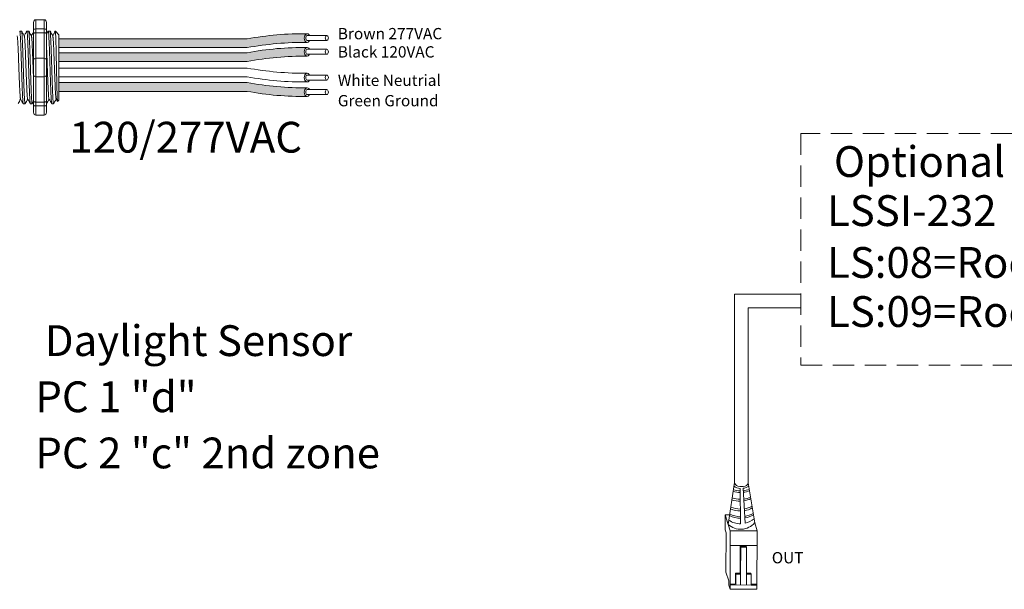
# Model space of a CAD drawing. Units: inches. Extents: x 396 to 500, y 148 to 247.
# Drawn here: x 448 to 459, y 222 to 229 of the extents above; entities that cross this region are included whole.
import ezdxf

# ---------------------------------------------------------------- set-up
doc = ezdxf.new("R2010")
doc.units = ezdxf.units.IN
doc.header["$MEASUREMENT"] = 0
doc.linetypes.add('HIDDEN', pattern=[0.375, 0.25, -0.125])
for name, color, linetype in [('1', 7, 'Continuous'), ('2', 7, 'Continuous'), ('TXT', 7, 'Continuous')]:
    doc.layers.add(name, color=color, linetype=linetype)
doc.styles.add('SIMPLEX', font='SIMPLEX')

msp = doc.modelspace()

# ---------------------------------------------------------------- hatches: boundary and pattern name
at = {"layer": '1', "lineweight": 15}
h = msp.add_hatch(color=15, dxfattribs=at)
edge = h.paths.add_edge_path()
edge.add_line((448.3244277437329, 228.8172494592664), (450.5305820876275, 228.8172494592664))
edge.add_arc((451.2047872206792, 225.131091230048), 3.747307707176994, 89.54714828219892, 100.36493733333128, ccw=False)
edge.add_arc((451.254889164587, 228.9293956435791), 0.05506567476783451, 111.83904331326141, 248.1609566867386, ccw=False)
edge.add_arc((451.2047872206792, 225.2333187332996), 3.747307707176994, 89.54714828219889, 100.3649373333339)
edge.add_line((450.5305820876272, 228.9194769625181), (448.3244277437328, 228.9194769625181))
edge.add_line((448.3244277437329, 228.9194769625181), (448.3244277437329, 228.8172494592664))
h = msp.add_hatch(color=250, dxfattribs=at)
edge = h.paths.add_edge_path()
edge.add_line((448.3244277437329, 228.7580686737761), (450.5305820876273, 228.7580686737761))
edge.add_arc((451.2047872206792, 225.0719104445577), 3.747307707176994, 89.54714828219892, 100.36493733333401, ccw=False)
edge.add_arc((451.254889164587, 228.7679873548371), 0.05506567476783451, 111.8390433132614, 248.1609566867386)
edge.add_arc((451.2047872206792, 224.969682941306), 3.747307707176994, 89.54714828219889, 100.3649373333296)
edge.add_line((450.5305820876276, 228.6558411705244), (448.3244277437329, 228.6558411705244))
edge.add_line((448.3244277437329, 228.6558411705244), (448.3244277437329, 228.7580686737761))
h = msp.add_hatch(color=94, dxfattribs=at)
edge = h.paths.add_edge_path()
edge.add_arc((451.2047872206792, 232.093311073385), 3.747307707176994, 259.6350626666741, 270.4528517178011)
edge.add_arc((451.254889164587, 228.295006659854), 0.05506567476783451, 111.8390433132614, 248.1609566867386)
edge.add_arc((451.2047872206792, 231.9910835701333), 3.747307707176994, 259.6350626666661, 270.4528517178011, ccw=False)
edge.add_line((450.5305820876272, 228.304925340915), (448.3244277437328, 228.304925340915))
edge.add_line((448.3244277437329, 228.304925340915), (448.3244277437329, 228.4071528441667))
edge.add_line((448.3244277437329, 228.4071528441667), (450.5305820876278, 228.4071528441667))
h.paths.add_polyline_path([(448.3244277437329, 228.3066790229778), (448.3244277437329, 228.393968550845)])

# ---------------------------------------------------------------- linework, layer by layer
at = {"lineweight": 9}
for p, q in [((448.0533340909441, 229.1447832705861), (448.1534387995616, 229.1447832705861)), ((448.0533340909441, 229.0363365029285), (448.0533340909441, 229.1447832705975)), ((448.1534387995616, 229.0363365029174), (448.1534387995616, 229.1447832705861)), ((448.0283079137898, 229.1105968768564), (448.0283079137898, 229.0271762863416)), ((448.0533340909441, 229.0363365029174), (448.1534387995616, 229.0363365029174)), ((448.0533340909441, 228.9900314111809), (448.0533340909441, 229.0363365029285)), ((448.1534387995616, 228.9900314111695), (448.1534387995616, 229.0363365029174)), ((448.1784649767159, 229.1105968768451), (448.1784649767159, 229.0271762863302)), ((448.0533340909441, 228.9900314111695), (448.1534387995616, 228.9900314111695)), ((448.0533340909441, 228.6932962003405), (448.0533340909441, 228.9900314111809)), ((448.1534387995616, 228.6932962003294), (448.1534387995616, 228.9900314111695)), ((448.0533340909441, 228.6932962003294), (448.1534387995616, 228.6932962003294)), ((448.0533340909441, 228.4764026650026), (448.0533340909441, 228.6932962003405)), ((448.1534387995616, 228.4764026649912), (448.1534387995616, 228.6932962003294)), ((448.0533340909441, 228.4764026649912), (448.1534387995616, 228.4764026649912)), ((448.0533340909441, 228.1796674541625), (448.0533340909441, 228.4764026650026)), ((448.1534387995616, 228.1796674541511), (448.1534387995616, 228.4764026649912)), ((448.0283079137898, 228.1425225790016), (448.0283079137898, 228.0591019884867)), ((448.0533340909441, 228.1796674541511), (448.1534387995616, 228.1796674541511)), ((448.0533340909441, 228.1333623624147), (448.0533340909441, 228.1796674541625)), ((448.0533340909441, 228.1333623624035), (448.1534387995616, 228.1333623624035)), ((448.0533340909441, 228.0249155947457), (448.0533340909441, 228.1333623624147)), ((448.1534387995616, 228.1333623624035), (448.1534387995616, 228.1796674541511)), ((448.1534387995616, 228.0249155947343), (448.1534387995616, 228.1333623624035)), ((448.1784649767159, 228.1425225789902), (448.1784649767159, 228.0591019884756)), ((448.0533340909441, 228.0249155947343), (448.1534387995616, 228.0249155947343))]:
    msp.add_line(p, q, dxfattribs=at)
at = {"lineweight": 5}
for p, q in [((447.88617060891, 229.010294444285), (447.8654154166672, 229.010294444285)), ((447.9695911994247, 229.010294444285), (447.9488360071818, 229.010294444285)), ((448.2198529709687, 229.010294444285), (448.1990977787258, 229.010294444285)), ((448.3244277437329, 228.9685841490276), (448.2827174484755, 229.010294444285)), ((448.2827174484755, 229.0102435372868), (448.2827174484755, 229.010294444285)), ((448.3246185269213, 228.8657909169077), (448.3237720048093, 228.9159595858749)), ((448.3246185269213, 228.8657909169077), (448.3237720048093, 228.9159595858749)), ((448.3244277437329, 228.9150498244083), (448.3249606174383, 228.9641594248604)), ((448.3244277437329, 228.9150498244083), (448.3249606174383, 228.9641594248604)), ((448.3247968852938, 228.7970432480509), (448.3244277437329, 228.8564650405604)), ((448.3247968852938, 228.7970432480509), (448.3244277437329, 228.8564650405604)), ((448.3244277437329, 228.6065277772639), (448.3248999010304, 228.6834573245222)), ((448.3244277437329, 228.6065277772639), (448.3248999010304, 228.6834573245222)), ((448.3244277437329, 228.511887121392), (448.3244277437329, 228.6018115266941)), ((448.3244277437329, 228.511887121392), (448.3244277437329, 228.6018115266941)), ((448.3244277437329, 228.4902786439485), (448.3244277437329, 228.3975605955964)), ((448.3244277437329, 228.4902786439485), (448.3244277437329, 228.3975605955964)), ((448.3244277437329, 228.3066790229778), (448.3244277437329, 228.393968550845)), ((448.3244277437329, 228.3066790229778), (448.3244277437329, 228.393968550845)), ((448.2928216533823, 228.2137287678932), (448.2615632316064, 228.1594044210354)), ((448.2827174484755, 228.1961681019291), (448.2928216533823, 228.2137282723748)), ((448.2912165066634, 228.2165280525026), (448.3078698522451, 228.187892831905)), ((448.2928216533823, 228.2137282723748), (448.2928216533823, 228.2137287678932)), ((448.3244277437329, 228.2098800852221), (448.3244277437329, 228.299935795082)), ((448.3244277437329, 228.2098800852221), (448.3244277437329, 228.299935795082)), ((447.9071257119246, 228.1594044210354), (447.9278809041675, 228.1594044210354)), ((448.240808073983, 228.1594044210354), (448.2615632662261, 228.1594044210354)), ((448.3090213445291, 228.185708317089), (448.3244277437329, 228.2011147162928))]:
    msp.add_line(p, q, dxfattribs=at)
at = {"color": 7, "linetype": 'Continuous', "lineweight": 5}
msp.add_line((448.3244277437329, 228.9685841490276), (448.3244277437329, 228.2011147162928), dxfattribs=at)
msp.add_line((448.3244277437329, 228.9685841490276), (448.3244277437329, 228.2011147162928), dxfattribs=at)
msp.add_line((448.3244277437329, 228.9685841490276), (448.3244277437329, 228.2011147162928), dxfattribs=at)
at = {"color": 250, "lineweight": 5}
msp.add_line((448.3244277437329, 228.7388612988464), (448.3244277437329, 228.7922100049765), dxfattribs=at)
msp.add_line((448.3244277437329, 228.7388612988464), (448.3244277437329, 228.7922100049765), dxfattribs=at)
at = {"color": 7, "lineweight": 5}
msp.add_line((448.3244345649823, 228.7375001258077), (448.3244345649823, 228.6890465220459), dxfattribs=at)
at = {"lineweight": 15}
msp.add_line((447.9905463024392, 228.1594044210354), (448.0113014946821, 228.1594044210354), dxfattribs=at)
at = {"color": 0, "linetype": 'Continuous', "lineweight": 5}
for p, q in [((456.1344144086326, 223.1662765861355), (456.1351187126206, 223.3396166059883)), ((456.1875976544559, 223.3394033769368), (456.1351187126206, 223.3396166059883)), ((456.1351187126206, 223.3396166059883), (456.1829862648565, 223.191747147619)), ((456.1470856006795, 223.302649241396), (456.1949531529155, 223.1547797830267)), ((456.4812100254439, 223.2459135363281), (456.5111272455914, 223.1534951248471)), ((456.1344144086326, 223.1662765861355), (456.1463812966917, 223.1293092215431)), ((456.1445015322088, 222.6666703349404), (456.1463812966917, 223.1293092215431)), ((456.1921656194474, 222.4687250182941), (456.1949531529155, 223.1547797830267)), ((456.1949531529155, 223.1547797830267), (456.5111272455914, 223.1534951248471)), ((456.5083397121232, 222.4674403601146), (456.5111272455914, 223.1534951248471)), ((456.1942488489277, 222.9814397631738), (456.5104229416035, 222.9801551049944)), ((456.3113446428666, 222.9739588005483), (456.3094079854425, 222.6576528001436)), ((456.3172508839647, 222.960343556105), (456.3113446428666, 222.9739588005483)), ((456.3813472960341, 222.9736743702832), (456.3113455255929, 222.9741029724857)), ((456.3172508839647, 222.960343556105), (456.3159681034694, 222.6446315903191)), ((456.3872535371323, 222.9600591258399), (456.3172508839647, 222.960343556105)), ((456.3872535371323, 222.9600591258399), (456.3813472960341, 222.9736743702832)), ((456.3859707566371, 222.6443471600541), (456.3872535371323, 222.9600591258399)), ((456.1445015322088, 222.6666703349404), (456.1771591552164, 222.5657864417768)), ((456.1769556902191, 222.5157105834998), (456.1771591552164, 222.5657864417768)), ((456.2550637735406, 222.5295676666715), (456.2555850893592, 222.6578714898633)), ((456.262145207386, 222.6448502800388), (456.2555850893592, 222.6578714898633)), ((456.2616238915676, 222.5165464568471), (456.262145207386, 222.6448502800388)), ((456.3159681034694, 222.6446315903191), (456.3154548041989, 222.5183007626137)), ((456.3859707566371, 222.6443471600541), (456.3854574573665, 222.5180163323488)), ((456.4397936527203, 222.6441284703345), (456.3859707566371, 222.6443471600541)), ((456.4397936527203, 222.6441284703345), (456.4332985609465, 222.6570206092362)), ((456.4392723369019, 222.5158246471427), (456.4397936527203, 222.6441284703345)), ((456.1769556902191, 222.5157105834998), (456.1921656194474, 222.4687250182941)), ((456.5083397121232, 222.4674403601146), (456.1921656194474, 222.4687250182941)), ((456.1923690844448, 222.518800876571), (456.4392803534498, 222.5177976426291)), ((456.2550637735406, 222.5295676666715), (456.1924138656635, 222.5298222217361)), ((456.4392723369019, 222.5158246471427), (456.5085351605726, 222.5155432229052)), ((456.5085879583394, 222.5285375635567), (456.4393251346685, 222.5288189877942))]:
    msp.add_line(p, q, dxfattribs=at)
at = {"color": 0, "linetype": 'ByBlock', "lineweight": 5}
for p, q in [((456.3094094058212, 222.6578847845437), (456.255586509738, 222.6581034742634)), ((456.3159681034694, 222.6446315903191), (456.262145207386, 222.6448502800388)), ((456.4332985609465, 222.6570206092362), (456.3859032451977, 222.6572131828261))]:
    msp.add_line(p, q, dxfattribs=at)
at = {"color": 1, "linetype": 'Continuous', "lineweight": 5}
msp.add_line((456.2493814438113, 222.5185692276299), (456.1923690844448, 222.518800876571), dxfattribs=at)
at = {"lineweight": 5, "flags": 128}
msp.add_lwpolyline([(448.2928216533823, 228.2137282723748), (448.2971038435143, 228.2063214787694), (448.3007360753792, 228.2000389123449), (448.303713936862, 228.1948882044179), (448.3060338108459, 228.1908756115321), (448.3076928794666, 228.188006007619), (448.3083276935596, 228.1869080153791)], dxfattribs=at)
at = {"lineweight": 9}
for centre, start, end in [((448.0533340909441, 228.6682700231862), 90, 180), ((448.1534387995616, 228.6682700231748), 0, 90), ((448.0533340909441, 228.501428842157), 180, 270), ((448.1534387995616, 228.5014288421456), 270, 0)]:
    msp.add_arc(centre, 0.02502617715439414, start, end, dxfattribs=at)
at = {"lineweight": 9, "extrusion": (0, 0, -1)}
for centre, major_axis, ratio, start_param, end_param in [((448.0533340909441, 229.1105968768564), (-2.093312884170099e-18, 0.03418639375250962), 0.7320508076000002, 4.71238898038469, 6.283185307179586), ((448.0533340909441, 229.0271762863416), (0.02502617715439433, 1.532411387351181e-18), 0.3660254038, 3.141592653589793, 4.71238898038469), ((448.0533340909441, 228.1425225790016), (0.02502617715439433, 1.532411387351181e-18), 0.3660254038, 1.570796326794897, 3.141592653589793), ((448.0533340909441, 228.0591019884867), (-2.09331288417019e-18, 0.0341863937525111), 0.7320508076, 3.141592653589793, 4.71238898038469)]:
    msp.add_ellipse(centre, major_axis=major_axis, ratio=ratio, start_param=start_param, end_param=end_param, dxfattribs=at)
at = {"lineweight": 9}
for centre, major_axis, ratio, start_param, end_param in [((448.1534387995616, 229.1105968768451), (2.093312884170099e-18, 0.03418639375250962), 0.7320508076000002, 4.71238898038469, 6.283185307179586), ((448.1534387995616, 229.0271762863302), (-0.02502617715439433, 1.532411387351181e-18), 0.3660254038, 3.141592653589793, 4.71238898038469), ((448.1534387995616, 228.1425225789902), (-0.02502617715439433, 1.532411387351181e-18), 0.3660254038, 1.570796326794897, 3.141592653589793), ((448.1534387995616, 228.0591019884756), (2.09331288417019e-18, 0.0341863937525111), 0.7320508076, 3.141592653589793, 4.71238898038469)]:
    msp.add_ellipse(centre, major_axis=major_axis, ratio=ratio, start_param=start_param, end_param=end_param, dxfattribs=at)
at = {"lineweight": 5}
msp.add_ellipse((448.50636579979, 228.5848494326602), major_axis=(-0.2447984658017243, -0.4254378820714922), ratio=1.148700000000001e-06, start_param=0, end_param=0.4187694401625894, dxfattribs=at)
at = {"color": 0, "linetype": 'Continuous', "lineweight": 5}
msp.add_ellipse((456.3254264899049, 223.7169673787193), major_axis=(-0.08111237451745403, 0.001117113417744546), ratio=0.5551951915332479, start_param=6.264129821912575, end_param=9.493436154820264, dxfattribs=at)
at = {"color": 253, "linetype": 'Continuous', "lineweight": 5}
for points, knots in [([(447.874113033205, 228.2167403811535), (447.873665464024, 228.2185435644959), (447.8727162143661, 228.2223679367811), (447.8712416447669, 228.2338974395533), (447.8697244342288, 228.2498574904911), (447.8682354642119, 228.2700394761444), (447.8668076245687, 228.2940343683213), (447.8653300857481, 228.3217074488715), (447.8638160629447, 228.3528894092222), (447.8622906972745, 228.3871049851378), (447.860781256769, 228.4236974708595), (447.8593172647952, 228.4620733213763), (447.8578825821341, 228.5019289379933), (447.8563849157921, 228.542998520645), (447.8548635532222, 228.5848504208519), (447.8533421906492, 228.6267023088329), (447.8518445243155, 228.6677718531526), (447.8504098416251, 228.7076274125112), (447.848945849761, 228.746003164358), (447.8474364088406, 228.7825955970182), (447.8459110447276, 228.8168108405842), (447.8443970161397, 228.8479934080009), (447.8429194986472, 228.8756635385765), (447.8414915799337, 228.8996685764726), (447.840002908433, 228.9198113868523), (447.8384845723951, 228.9359182058843), (447.8369617882642, 228.9473082743292), (447.8357258266066, 228.9536447316744), (447.8350201991158, 228.9544627391332), (447.8348019423801, 228.9547157559731)], [0, 0, 0, 0, 0.0341033384245819, 0.0723297843515718, 0.1105073699602367, 0.148394399316458, 0.1858645312900206, 0.2236652550847146, 0.2618038423699125, 0.300040075387552, 0.3381300267802054, 0.3758353159657459, 0.4133490473321312, 0.4513131246015341, 0.4895200113857682, 0.5277268981700001, 0.5656909754394028, 0.6032047068057883, 0.6409099959913287, 0.6789999473839822, 0.7172361804016216, 0.7553747676868195, 0.7931754914815136, 0.8306456234550763, 0.8685326528112975, 0.9067102384199625, 0.9449366843469524, 0.9829684363237072, 1, 1, 1, 1]), ([(447.9071257119594, 228.1594044759241), (447.9071257004368, 228.159404457633), (447.9067037033112, 228.1587345777214), (447.9058625476943, 228.1610678761911), (447.9045516415324, 228.1667644486282), (447.9032220568319, 228.1770668295383), (447.9018873331938, 228.1912231181539), (447.9005685704953, 228.2091831785209), (447.8992812771655, 228.2306104445509), (447.8980330072881, 228.2553517714638), (447.8967365887317, 228.2833134127621), (447.895413756597, 228.3143876105479), (447.8940781259057, 228.3481912883907), (447.8927515785735, 228.3842348312804), (447.8914477037105, 228.4219750133492), (447.8901941414478, 228.4610968980929), (447.8889176336533, 228.5014367924835), (447.8876032358225, 228.5428384007483), (447.8862705297628, 228.5848505650036), (447.8849378237032, 228.6268627182115), (447.8836234258724, 228.6682642936363), (447.8823469180779, 228.7086041342144), (447.8810933558149, 228.7477259445103), (447.8797894809529, 228.7854660323995), (447.8784629336173, 228.8215094588937), (447.877127302939, 228.8553130100191), (447.875804470756, 228.8863870336414), (447.8745080523781, 228.9143486002584), (447.8732597818395, 228.9390894185472), (447.8719724909985, 228.9605177420338), (447.8706537189038, 228.9784728928156), (447.8693190305157, 228.9926466342762), (447.8679893145449, 229.0028830201162), (447.8666788936893, 229.0088225551557), (447.8656086078922, 229.011025713018), (447.8649563842111, 229.0096763808127), (447.8647265530803, 229.0092009019923)], [0, 0, 0, 0, 8.311332714e-07, 0.0304388246075277, 0.0612026520070822, 0.0921471668627198, 0.1231220030101484, 0.1539759093995273, 0.1845611487787466, 0.2149041338126993, 0.2455546140179884, 0.2764446999955358, 0.3074256075388086, 0.3383459081020238, 0.3690559403276381, 0.3994306065776988, 0.4299449904074956, 0.4607567943275678, 0.4917194948249929, 0.5226821953224201, 0.5534939992424922, 0.5840083830722891, 0.6143830493223498, 0.6450930815479641, 0.6760133821111793, 0.7069942896544521, 0.737884375631995, 0.7685348558372884, 0.7988778408712411, 0.8294630802504606, 0.8603169866398394, 0.891291822787268, 0.9222363376429056, 0.9530001650424602, 0.9834381585167142, 1, 1, 1, 1]), ([(447.8861706088798, 229.0102943894265), (447.8865904724957, 229.0099067549644), (447.887434705889, 229.0091273257757), (447.8887443419539, 229.0028004398781), (447.8900742670073, 228.9926688439058), (447.8914088992507, 228.9784669633349), (447.8927276863109, 228.9605193132132), (447.8940149731881, 228.9390890029545), (447.8952632447796, 228.9143487124651), (447.8965596628729, 228.8863870031877), (447.8978824951329, 228.8553130182334), (447.8992181257906, 228.8215094566941), (447.9005446731316, 228.7854660329843), (447.9018485479923, 228.7477259443561), (447.9031021102557, 228.7086041342558), (447.90437861805, 228.6682642936251), (447.9056930158808, 228.6268627182143), (447.9070257219407, 228.5848505650038), (447.9083584280003, 228.5428384007449), (447.9096728258311, 228.5014367924972), (447.9109493336252, 228.4610968980427), (447.912202895889, 228.4219750135368), (447.9135067707486, 228.3842348305692), (447.9148333180933, 228.3481912910669), (447.9161689487373, 228.3143876005541), (447.9174917810478, 228.283313449812), (447.9187881989555, 228.2553516349534), (447.9200364712332, 228.2306109501595), (447.9213237555277, 228.2091812670295), (447.9226425523377, 228.1912303319394), (447.9239771480049, 228.1770398093821), (447.9253072092676, 228.1668649154513), (447.9266163535796, 228.1606970239139), (447.9278823308161, 228.1589421847578), (447.9288134685245, 228.1597039316574), (447.9293448663704, 228.1623128077559), (447.9294441979111, 228.1628004719131)], [0, 0, 0, 0, 0.0298148620966386, 0.05994971045099501, 0.0902615520324255, 0.1206030949744236, 0.1508261806167812, 0.180786092255988, 0.2105087025391907, 0.2405325211290713, 0.2707910466531061, 0.3011385368587748, 0.3314266592189043, 0.3615088122636743, 0.3912624560275521, 0.421152960788051, 0.4513348047633226, 0.4816644601736473, 0.5119941155839763, 0.5421759595592478, 0.5720664643197468, 0.6018201080836247, 0.6319022611283949, 0.6621903834885247, 0.6925378736941934, 0.7227963992182251, 0.7528202178081091, 0.7825428280913118, 0.8125027397305187, 0.8427258253728763, 0.8730673683148743, 0.9033792098963048, 0.9335140582506614, 0.9633297344877082, 0.993145410724758, 1, 1, 1, 1]), ([(447.9575336237196, 228.2167403811535), (447.9570860545386, 228.2185435644959), (447.9561368048807, 228.2223679367811), (447.9546622352815, 228.2338974395533), (447.9531450247436, 228.2498574904911), (447.9516560547267, 228.2700394761444), (447.9502282150835, 228.2940343683213), (447.9487506762627, 228.3217074488715), (447.9472366534594, 228.3528894092222), (447.9457112877892, 228.3871049851378), (447.9442018472839, 228.4236974708595), (447.9427378553098, 228.4620733213763), (447.9413031726487, 228.5019289379933), (447.9398055063068, 228.542998520645), (447.9382841437368, 228.5848504208519), (447.9367627811641, 228.6267023088329), (447.9352651148301, 228.6677718531526), (447.9338304321397, 228.7076274125112), (447.9323664402756, 228.746003164358), (447.9308569993552, 228.7825955970182), (447.929331635242, 228.8168108405842), (447.9278176066543, 228.8479934080009), (447.926340089162, 228.8756635385765), (447.9249121704483, 228.8996685764726), (447.9234234989476, 228.9198113868523), (447.9219051629099, 228.9359182058843), (447.920382378779, 228.9473082743292), (447.9191464171212, 228.9536447316744), (447.9184407896307, 228.9544627391332), (447.9182225328947, 228.9547157559731)], [0, 0, 0, 0, 0.034103338424583, 0.0723297843515728, 0.1105073699602376, 0.1483943993164588, 0.1858645312900215, 0.2236652550847168, 0.2618038423699148, 0.3000400753875545, 0.338130026780208, 0.3758353159657485, 0.4133490473321338, 0.4513131246015367, 0.4895200113857696, 0.5277268981700012, 0.5656909754394039, 0.6032047068057893, 0.6409099959913296, 0.6789999473839828, 0.7172361804016224, 0.7553747676868202, 0.7931754914815141, 0.8306456234550768, 0.8685326528112979, 0.9067102384199628, 0.9449366843469524, 0.9829684363237072, 1, 1, 1, 1]), ([(447.990546302474, 228.1594044759241), (447.9905462909514, 228.159404457633), (447.9901242938262, 228.1587345777214), (447.9892831382089, 228.1610678761911), (447.987972232047, 228.1667644486282), (447.9866426473465, 228.1770668295383), (447.9853079237086, 228.1912231181539), (447.9839891610101, 228.2091831785209), (447.9827018676801, 228.2306104445509), (447.9814535978027, 228.2553517714638), (447.9801571792463, 228.2833134127621), (447.9788343471118, 228.3143876105479), (447.9774987164203, 228.3481912883907), (447.9761721690883, 228.3842348312804), (447.9748682942254, 228.4219750133492), (447.9736147319624, 228.4610968980929), (447.9723382241679, 228.5014367924835), (447.9710238263371, 228.5428384007483), (447.9696911202774, 228.5848505650036), (447.9683584142178, 228.6268627182115), (447.967044016387, 228.6682642936363), (447.9657675085925, 228.7086041342144), (447.9645139463295, 228.7477259445103), (447.9632100714675, 228.7854660323995), (447.9618835241319, 228.8215094588937), (447.9605478934536, 228.8553130100191), (447.9592250612706, 228.8863870336414), (447.9579286428927, 228.9143486002584), (447.9566803723541, 228.9390894185472), (447.9553930815131, 228.9605177420338), (447.9540743094184, 228.9784728928156), (447.9527396210303, 228.9926466342764), (447.9514099050595, 229.0028830201162), (447.9500994842041, 229.0088225551557), (447.949029198407, 229.011025713018), (447.9483769747257, 229.0096763808127), (447.9481471435949, 229.0092009019923)], [0, 0, 0, 0, 8.311332714e-07, 0.0304388246075277, 0.0612026520070822, 0.0921471668627199, 0.1231220030101485, 0.1539759093995274, 0.1845611487787468, 0.2149041338126995, 0.24555461401799, 0.2764446999955375, 0.3074256075388104, 0.3383459081020259, 0.3690559403276403, 0.3994306065777012, 0.4299449904074981, 0.4607567943275703, 0.4917194948249943, 0.5226821953224217, 0.5534939992424937, 0.5840083830722905, 0.6143830493223513, 0.6450930815479657, 0.676013382111181, 0.7069942896544538, 0.7378843756319968, 0.7685348558372902, 0.7988778408712428, 0.8294630802504622, 0.8603169866398412, 0.8912918227872699, 0.9222363376429076, 0.953000165042462, 0.9834381585167152, 1, 1, 1, 1]), ([(447.9695911993944, 229.0102943894265), (447.9700110630103, 229.0099067549644), (447.9708552964036, 229.0091273257757), (447.9721649324685, 229.0028004398781), (447.9734948575221, 228.9926688439058), (447.9748294897656, 228.9784669633349), (447.9761482768258, 228.9605193132132), (447.9774355637027, 228.9390890029545), (447.9786838352942, 228.9143487124651), (447.9799802533875, 228.8863870031877), (447.9813030856478, 228.8553130182334), (447.9826387163052, 228.8215094566941), (447.9839652636462, 228.7854660329843), (447.9852691385069, 228.7477259443561), (447.9865227007703, 228.7086041342558), (447.9877992085648, 228.6682642936251), (447.9891136063954, 228.6268627182143), (447.990446312455, 228.5848505650038), (447.9917790185149, 228.5428384007449), (447.9930934163457, 228.5014367924972), (447.99436992414, 228.4610968980427), (447.9956234864036, 228.4219750135368), (447.9969273612632, 228.3842348305692), (447.9982539086079, 228.3481912910669), (447.9995895392521, 228.3143876005541), (448.0009123715624, 228.283313449812), (448.0022087894701, 228.2553516349534), (448.0034570617478, 228.2306109501595), (448.0047443460423, 228.2091812670295), (448.0060631428523, 228.1912303319394), (448.0073977385195, 228.1770398093821), (448.0087277997822, 228.1668649154513), (448.0100369440942, 228.1606970239139), (448.0113029213307, 228.1589421847578), (448.0122340590391, 228.1597039316574), (448.012765456885, 228.1623128077559), (448.0128647884257, 228.1628004719131)], [0, 0, 0, 0, 0.0298148620966386, 0.05994971045099501, 0.0902615520324254, 0.1206030949744235, 0.150826180616781, 0.1807860922559879, 0.2105087025391905, 0.2405325211290711, 0.2707910466531059, 0.3011385368587745, 0.331426659218904, 0.3615088122636739, 0.3912624560275517, 0.4211529607880507, 0.4513348047633222, 0.4816644601736469, 0.5119941155839759, 0.5421759595592474, 0.5720664643197463, 0.6018201080836241, 0.631902261128394, 0.6621903834885235, 0.6925378736941922, 0.7227963992182237, 0.7528202178081075, 0.7825428280913101, 0.8125027397305168, 0.8427258253728742, 0.8730673683148723, 0.9033792098963028, 0.9335140582506593, 0.963329734487707, 0.993145410724756, 1, 1, 1, 1]), ([(448.240808074018, 228.1594044759241), (448.2408080624954, 228.159404457633), (448.2403860653716, 228.158734577721), (448.2395449097523, 228.1610678761914), (448.2382340035912, 228.166764448628), (448.2369044188906, 228.1770668295383), (448.2355696952524, 228.1912231181539), (448.2342509325539, 228.2091831785209), (448.2329636392241, 228.2306104445509), (448.2317153693468, 228.2553517714638), (448.2304189507901, 228.2833134127621), (448.2290961186556, 228.3143876105479), (448.2277604879641, 228.3481912883907), (448.2264339406321, 228.3842348312804), (448.2251300657692, 228.4219750133492), (448.2238765035065, 228.4610968980929), (448.222599995712, 228.5014367924835), (448.2212855978811, 228.5428384007483), (448.2199528918215, 228.5848505650036), (448.2186201857616, 228.6268627182115), (448.217305787931, 228.6682642936363), (448.2160292801365, 228.7086041342144), (448.2147757178734, 228.7477259445103), (448.2134718430113, 228.7854660323995), (448.212145295676, 228.8215094588937), (448.2108096649976, 228.8553130100191), (448.2094868328144, 228.8863870336414), (448.2081904144367, 228.9143486002584), (448.2069421438982, 228.9390894185472), (448.205654853057, 228.9605177420338), (448.2043360809625, 228.9784728928156), (448.2030013925743, 228.9926466342762), (448.2016716766036, 229.0028830201162), (448.200361255748, 229.0088225551557), (448.1992909699508, 229.011025713018), (448.1986387462698, 229.0096763808127), (448.1984089151387, 229.0092009019923)], [0, 0, 0, 0, 8.311332711e-07, 0.0304388246075269, 0.0612026520070809, 0.092147166862718, 0.1231220030101461, 0.1539759093995244, 0.1845611487787433, 0.2149041338126954, 0.2455546140179892, 0.276444699995536, 0.3074256075388083, 0.338345908102023, 0.3690559403276368, 0.399430606577697, 0.4299449904074933, 0.4607567943275649, 0.4917194948249924, 0.5226821953224191, 0.5534939992424907, 0.584008383072287, 0.6143830493223471, 0.6450930815479609, 0.6760133821111755, 0.7069942896544478, 0.7378843756319957, 0.7685348558372885, 0.7988778408712408, 0.8294630802504597, 0.8603169866398381, 0.8912918227872663, 0.9222363376429034, 0.9530001650424574, 0.983438158516714, 1, 1, 1, 1]), ([(448.2615632316278, 228.1594044210522), (448.2607367980012, 228.1594044938309), (448.25987133193, 228.1620746711004), (448.2581085510671, 228.1729451787022), (448.257211547788, 228.181145922313), (448.2554383808824, 228.2026329416213), (448.2545625419834, 228.2159137143043), (448.2533009853063, 228.238888826958), (448.2528913838391, 228.2470309349422), (448.2520436823024, 228.2645371763816), (448.2516117479867, 228.2738667152683), (448.2503004828656, 228.3034320278542), (448.2494056216348, 228.3252583465813), (448.2476261905669, 228.3719397793332), (448.2467419535339, 228.3967856758557), (448.2454610669362, 228.4351668718878), (448.2450470321446, 228.4480880148843), (448.244213088606, 228.4743737141201), (448.243786955687, 228.4878053191249), (448.2424894588809, 228.5287020942979), (448.2415988645816, 228.5567733966612), (448.2398173400961, 228.6129265735352), (448.2389267454316, 228.640997872494), (448.2376292475819, 228.6818946371112), (448.2372031142331, 228.6953262376818), (448.2363691696921, 228.7216119260985), (448.2359551358128, 228.7345330474344), (448.23467425045, 228.7729141894632), (448.2337900139241, 228.7977600469816), (448.2320105831431, 228.8444413962446), (448.2311157216922, 228.8662676704735), (448.2298044557262, 228.8958329119522), (448.2293725210445, 228.9051624264046), (448.2285248186228, 228.9226686174441), (448.2281152168513, 228.9308106979589), (448.2268536615913, 228.953785711173), (448.2259778233371, 228.9670664163581), (448.2242046570036, 228.988553298658), (448.2233076536508, 228.9967539727348), (448.2215448719355, 229.0076243390164), (448.2206794050862, 229.010294444471), (448.219852970401, 229.0102944443)], [0, 0, 0, 0, 0.0625, 0.0625, 0.125, 0.125, 0.1875000000000001, 0.1875000000000001, 0.2187500000000001, 0.2187500000000001, 0.2500000000000001, 0.2500000000000001, 0.3125000000000001, 0.3125000000000001, 0.3750000000000001, 0.3750000000000001, 0.4062500000000001, 0.4062500000000001, 0.4375000000000001, 0.4375000000000001, 0.5000000000000001, 0.5000000000000001, 0.5625000000000001, 0.5625000000000001, 0.5937500000000001, 0.5937500000000001, 0.6250000000000001, 0.6250000000000001, 0.6875000000000001, 0.6875000000000001, 0.7500000000000002, 0.7500000000000002, 0.7812500000000001, 0.7812500000000001, 0.8125, 0.8125, 0.875, 0.875, 0.9375, 0.9375, 1, 1, 1, 1]), ([(448.2912159857783, 228.2167403811535), (448.2907684165972, 228.2185435644959), (448.2898191669391, 228.2223679367811), (448.2883445973402, 228.2338974395533), (448.286827386802, 228.2498574904911), (448.2853384167851, 228.2700394761444), (448.283910577142, 228.2940343683213), (448.2824330383214, 228.3217074488715), (448.280919015518, 228.3528894092222), (448.2793936498476, 228.3871049851378), (448.2778842093423, 228.4236974708595), (448.2764202173684, 228.4620733213763), (448.2749855347074, 228.5019289379933), (448.2734878683654, 228.542998520645), (448.2719665057954, 228.5848504208519), (448.2704451432225, 228.6267023088329), (448.2689474768887, 228.6677718531526), (448.2675127941984, 228.7076274125112), (448.2660488023343, 228.746003164358), (448.2645393614138, 228.7825955970182), (448.2630139973007, 228.8168108405842), (448.2614999687129, 228.8479934080009), (448.2600224512204, 228.8756635385765), (448.2585945325069, 228.8996685764726), (448.2571058610062, 228.9198113868523), (448.2555875249683, 228.9359182058843), (448.2540647408375, 228.9473082743292), (448.2528287791799, 228.9536447316744), (448.2521231516891, 228.9544627391332), (448.2519048949534, 228.9547157559731)], [0, 0, 0, 0, 0.0341033384245827, 0.0723297843515727, 0.1105073699602377, 0.1483943993164591, 0.1858645312900218, 0.2236652550847159, 0.2618038423699139, 0.3000400753875535, 0.3381300267802069, 0.3758353159657475, 0.4133490473321329, 0.451313124601536, 0.4895200113857678, 0.5277268981699996, 0.5656909754394027, 0.6032047068057881, 0.6409099959913286, 0.6789999473839821, 0.7172361804016217, 0.7553747676868197, 0.7931754914815138, 0.8306456234550765, 0.8685326528112979, 0.9067102384199628, 0.9449366843469528, 0.9829684363237078, 1, 1, 1, 1]), ([(448.3090213445593, 228.1857083171306), (448.3084689503279, 228.1851559949228), (448.3079090583546, 228.1873289229958), (448.3070588410923, 228.1945104650984), (448.306773687042, 228.1975630565747), (448.3061998105636, 228.2050185915549), (448.3059107892317, 228.2094358010839), (448.3050578133606, 228.2244256499526), (448.3045012818531, 228.2367929662099), (448.3036841781367, 228.2588948847036), (448.3034121260352, 228.2669049550339), (448.3028586692341, 228.2838961254377), (448.302580766772, 228.2928528286132), (448.3017437183775, 228.3210695468273), (448.3011812805152, 228.3416629326349), (448.3003308301322, 228.3753202409028), (448.3000492271926, 228.3868867281295), (448.2994946313922, 228.4104897274079), (448.2992208255616, 228.4225583679075), (448.2986800635589, 228.4472252261788), (448.2984158924175, 228.4598246252766), (448.2978760551829, 228.4855560199925), (448.2975998554786, 228.4987470888717), (448.2967728174721, 228.5383268551414), (448.2962192928082, 228.5649236581504), (448.2953859154601, 228.6051303704643), (448.2951070093772, 228.6186135190163), (448.2945505888269, 228.6455669349274), (448.2942764500849, 228.6588735459044), (448.2934657631669, 228.6982997342305), (448.2929499899053, 228.7239280386953), (448.2921390730921, 228.7613848792813), (448.2918639068764, 228.7737197342302), (448.2913165283653, 228.7975278035547), (448.2907692064845, 228.8206114652101), (448.2902220309945, 228.8422709342368), (448.2896749172257, 228.8632107179286), (448.2894003630558, 228.8733571889562), (448.2885837750327, 228.9024253447563), (448.2880664587769, 228.9196938360229), (448.2872813458068, 228.9425730157239), (448.287015926709, 228.9496936538852), (448.286477535609, 228.96289827219), (448.2862043759082, 228.9689778454393), (448.2853909721939, 228.9852681260189), (448.2848509817715, 228.9936988443454), (448.283775452669, 229.0057309186503), (448.2832379546307, 229.009304019897), (448.2827174484807, 229.0102435372695)], [0, 0, 0, 0, 0.0625, 0.0625, 0.0937500000000001, 0.0937500000000001, 0.1250000000000001, 0.1250000000000001, 0.1875, 0.1875, 0.21875, 0.21875, 0.2499999999999999, 0.2499999999999999, 0.3124999999999999, 0.3124999999999999, 0.3437499999999999, 0.3437499999999999, 0.3749999999999999, 0.3749999999999999, 0.4062499999999999, 0.4062499999999999, 0.4374999999999999, 0.4374999999999999, 0.5, 0.5, 0.53125, 0.53125, 0.5625, 0.5625, 0.6250000000000001, 0.6250000000000001, 0.6562500000000001, 0.6562500000000001, 0.6875000000000001, 0.7187500000000001, 0.7187500000000001, 0.7500000000000001, 0.7500000000000001, 0.8125000000000002, 0.8125000000000002, 0.8437500000000002, 0.8437500000000002, 0.8750000000000002, 0.8750000000000002, 0.9375000000000002, 0.9375000000000002, 1, 1, 1, 1]), ([(448.2077953952636, 228.2167403811535), (448.2073478260826, 228.2185435644959), (448.2063985764245, 228.2223679367811), (448.2049240068254, 228.2338974395533), (448.2034067962874, 228.2498574904911), (448.2019178262705, 228.2700394761444), (448.2004899866274, 228.2940343683213), (448.1990124478068, 228.3217074488715), (448.1974984250032, 228.3528894092222), (448.195973059333, 228.3871049851378), (448.1944636188277, 228.4236974708595), (448.1929996268538, 228.4620733213763), (448.1915649441927, 228.5019289379933), (448.1900672778508, 228.542998520645), (448.1885459152806, 228.5848504208519), (448.1870245527079, 228.6267023088329), (448.1855268863741, 228.6677718531526), (448.1840922036837, 228.7076274125112), (448.1826282118197, 228.746003164358), (448.181118770899, 228.7825955970182), (448.1797234542385, 228.8138937631305), (448.1788395336737, 228.8323069352922), (448.178464976716, 228.8398518122397)], [0, 0, 0, 0, 0.0341033384245824, 0.0723297843515723, 0.1105073699602372, 0.1483943993164584, 0.1858645312900211, 0.223665255084716, 0.2618038423699138, 0.3000400753875532, 0.3381300267802066, 0.375835315965747, 0.4133490473321322, 0.4513131246015351, 0.4895200113857676, 0.5277268981699993, 0.565690975439402, 0.6032047068057874, 0.6409099959913277, 0.678999947383981, 0.7172361804016204, 0.7456158833428433, 0.7456158833428433, 0.7456158833428433, 0.7456158833428433])]:
    msp.add_open_spline(points, degree=3, knots=knots, dxfattribs=at)
at = {"lineweight": 5}
for points, knots in [([(447.9182173920285, 228.9552832562407), (447.9126101910678, 228.9650105969352), (447.9022280794545, 228.983021425778), (447.8918487503492, 229.0010338398691), (447.8870751194196, 229.0093180571003)], [0, 0, 0, 0, 0.5400829011914209, 1, 1, 1, 1]), ([(447.9479340659461, 229.0093242704314), (447.9431377989451, 229.001040014772), (447.9329714479611, 228.9834803896173), (447.9228024037656, 228.9659223058523), (447.9174308971707, 228.9566477505526)], [0, 0, 0, 0, 0.4717786163822453, 1, 1, 1, 1]), ([(448.0016379825431, 228.9552832562407), (447.9960307815824, 228.9650105969352), (447.9856486699691, 228.983021425778), (447.9752693408638, 229.0010338398691), (447.9704957099343, 229.0093180571003)], [0, 0, 0, 0, 0.54008290119142, 1, 1, 1, 1]), ([(448.2518997540871, 228.9552832562407), (448.2462925531265, 228.9650105969352), (448.2359104415131, 228.983021425778), (448.2255311124079, 229.0010338398691), (448.2207574814783, 229.0093180571003)], [0, 0, 0, 0, 0.5400829011914209, 1, 1, 1, 1]), ([(448.2816164280045, 229.0093242704314), (448.2768201610037, 229.001040014772), (448.2666538100195, 228.9834803896173), (448.2564847658243, 228.9659223058523), (448.2511132592294, 228.9566477505526)], [0, 0, 0, 0, 0.4717786163822446, 1, 1, 1, 1]), ([(448.2827174484807, 229.0102435372695), (448.2826511679879, 229.0102744950089), (448.2823583295344, 229.0104112715488), (448.2820601758251, 229.0097288587723), (448.2818295056533, 229.0092009019923)], [0, 0, 0, 0, 0.2263380783045506, 1, 1, 1, 1]), ([(447.8461779808628, 228.1627119218366), (447.8509633676578, 228.1709835055102), (447.8608110029319, 228.1880052307439), (447.8706591714437, 228.2050175628561), (447.8757216940377, 228.2137628758136)], [0, 0, 0, 0, 0.4859427326075892, 1, 1, 1, 1]), ([(447.8741135540719, 228.2165280524826), (447.8797372395365, 228.2068592424715), (447.8901695555298, 228.1889229475003), (447.9006013140719, 228.170976799977), (447.9054096876516, 228.1627047736204)], [0, 0, 0, 0, 0.5390639497625637, 1, 1, 1, 1]), ([(447.9295985713774, 228.1627119218366), (447.9343839581724, 228.1709835055102), (447.9442315934468, 228.1880052307439), (447.9540797619583, 228.2050175628561), (447.9591422845523, 228.2137628758136)], [0, 0, 0, 0, 0.4859427326075887, 1, 1, 1, 1]), ([(447.9575341445865, 228.2165280524826), (447.9631578300511, 228.2068592424715), (447.9735901460444, 228.1889229475003), (447.9840219045868, 228.170976799977), (447.9888302781662, 228.1627047736204)], [0, 0, 0, 0, 0.5390639497625639, 1, 1, 1, 1]), ([(448.1798603429212, 228.1627119218366), (448.1846457297162, 228.1709835055102), (448.1944933649906, 228.1880052307439), (448.2043415335024, 228.2050175628561), (448.2094040560964, 228.2137628758136)], [0, 0, 0, 0, 0.4859427326075871, 1, 1, 1, 1]), ([(448.2077959161306, 228.2165280524826), (448.2134196015949, 228.2068592424715), (448.2238519175882, 228.1889229475003), (448.2342836761306, 228.170976799977), (448.2390920497102, 228.1627047736204)], [0, 0, 0, 0, 0.5390639497625641, 1, 1, 1, 1])]:
    msp.add_open_spline(points, degree=3, knots=knots, dxfattribs=at)
at = {"lineweight": 9}
for points, knots in [([(448.0283079137927, 229.0040618585557), (448.0245272045988, 228.9975317533986), (448.0153761904419, 228.9817264052186), (448.0062229942802, 228.9659223058523), (448.0008514876853, 228.9566477505526)], [0.09989611749225054, 0.09989611749225054, 0.09989611749225054, 0.09989611749225054, 0.4717786163822479, 1, 1, 1, 1]), ([(448.0533340909389, 228.9900314112), (448.0494997328237, 228.9900314112), (448.0457722360831, 228.9898451712373), (448.0393308522338, 228.9892006868166), (448.0366297339057, 228.9887495182353), (448.0302461526794, 228.9871713266471), (448.0283079137843, 228.9858545762644), (448.0283079137843, 228.9844992717754)], [0, 0, 0, 0, 0.2500000000000001, 0.2500000000000001, 0.5000000000000002, 0.5000000000000002, 1, 1, 1, 1]), ([(448.1534387995668, 228.9900314111886), (448.157273157682, 228.9900314111886), (448.1610006544226, 228.9898451712259), (448.1674420382719, 228.9892006868052), (448.1701431566, 228.9887495182241), (448.1765267378264, 228.987171326636), (448.1784649767214, 228.985854576253), (448.1784649767214, 228.9844992717643)], [0, 0, 0, 0, 0.2500000000000001, 0.2500000000000001, 0.5000000000000002, 0.5000000000000002, 1, 1, 1, 1]), ([(448.1981958374899, 229.0093242704314), (448.1933995704891, 229.001040014772), (448.1868231126558, 228.9896809603209), (448.1802455278217, 228.9783225508798), (448.1784649767154, 228.9752479582818)], [0, 0, 0, 0, 0.4717786163822453, 0.6468847911628302, 0.6468847911628302, 0.6468847911628302, 0.6468847911628302]), ([(448.013019161892, 228.1627119218366), (448.017804548687, 228.1709835055102), (448.0229007486478, 228.1797923325078), (448.0279970914157, 228.1885986439209), (448.0283079137897, 228.1891357250387)], [0, 0, 0, 0, 0.4859427326075849, 0.517504945990641, 0.517504945990641, 0.517504945990641, 0.517504945990641]), ([(448.0533340909389, 228.1796674541546), (448.0494997328237, 228.1796674541546), (448.0457722360831, 228.1798536941177), (448.0393308522338, 228.1804981785382), (448.0366297339057, 228.1809493471195), (448.0302461526794, 228.1825275387076), (448.0283079137843, 228.1838442890904), (448.0283079137843, 228.1851995935793)], [0, 0, 0, 0, 0.2500000000000005, 0.2500000000000005, 0.500000000000001, 0.500000000000001, 1, 1, 1, 1]), ([(448.1534387995668, 228.1796674541434), (448.157273157682, 228.1796674541434), (448.1610006544226, 228.1798536941063), (448.1674420382719, 228.1804981785268), (448.1701431566, 228.1809493471081), (448.1765267378264, 228.1825275386962), (448.1784649767214, 228.183844289079), (448.1784649767214, 228.1851995935679)], [0, 0, 0, 0, 0.2500000000000005, 0.2500000000000005, 0.500000000000001, 0.500000000000001, 1, 1, 1, 1])]:
    msp.add_open_spline(points, degree=3, knots=knots, dxfattribs=at)
at = {"color": 253, "linetype": 'Continuous', "lineweight": 9}
msp.add_open_spline([(448.0283079137897, 228.4072018779892), (448.0280787617087, 228.412779424532), (448.027354614093, 228.4307179755236), (448.0261584458244, 228.4620733213763), (448.0247237631633, 228.5019289379933), (448.0232260968216, 228.542998520645), (448.0217047342514, 228.5848504208519), (448.0201833716787, 228.6267023088329), (448.0186857053447, 228.6677718531526), (448.0172510226543, 228.7076274125112), (448.0157870307902, 228.746003164358), (448.0142775898698, 228.7825955970182), (448.0127522257569, 228.8168108405842), (448.0112381971689, 228.8479934080009), (448.0097606796766, 228.8756635385765), (448.0083327609629, 228.8996685764726), (448.0068440894622, 228.9198113868523), (448.0053257534245, 228.9359182058843), (448.0038029692936, 228.9473082743292), (448.0025670076358, 228.9536447316744), (448.0018613801453, 228.9544627391332), (448.0016431234093, 228.9547157559731)], degree=3, knots=[0.3207688971671653, 0.3207688971671653, 0.3207688971671653, 0.3207688971671653, 0.3381300267802075, 0.3758353159657478, 0.4133490473321332, 0.4513131246015361, 0.4895200113857689, 0.5277268981700006, 0.5656909754394035, 0.6032047068057889, 0.6409099959913291, 0.6789999473839825, 0.7172361804016221, 0.7553747676868199, 0.7931754914815139, 0.8306456234550764, 0.8685326528112977, 0.9067102384199625, 0.9449366843469524, 0.9829684363237072, 1, 1, 1, 1], dxfattribs=at)
at = {"color": 7, "linetype": 'Continuous', "lineweight": 9}
msp.add_open_spline([(448.1784649767158, 228.159419429663), (448.1787766312487, 228.1595541834457), (448.1791860500594, 228.1602479487977), (448.1796066379144, 228.1623128077559), (448.1797059694551, 228.1628004719131)], degree=3, knots=[0.9709764191991935, 0.9709764191991935, 0.9709764191991935, 0.9709764191991935, 0.9931454107247559, 1, 1, 1, 1], dxfattribs=at)
at = {"layer": '1', "color": 7, "lineweight": 9}
for p, q in [((448.0283079137897, 229.0271762863416), (448.0283079137898, 228.1425225790016)), ((448.178464976716, 229.0271762863302), (448.1784649767159, 228.1425225789902))]:
    msp.add_line(p, q, dxfattribs=at)
at = {"layer": '1', "color": 0, "lineweight": 5}
for p, q in [((448.3244277437329, 228.9194769625181), (448.3244277437329, 228.8172494592664)), ((448.3244277437329, 228.7580686737761), (448.3244277437329, 228.6558411705244)), ((448.3244277437329, 228.475898565286), (448.3244277437329, 228.5781260685377)), ((448.3244277437329, 228.4071528441667), (448.3244277437329, 228.304925340915)), ((456.2443141153875, 223.7180844921371), (456.1710193767975, 223.2287145122113)), ((456.4065388644223, 223.7158502653016), (456.4812100254439, 223.2459135363281)), ((456.3116620204121, 223.650478537305), (456.3169126322596, 223.2356802013521)), ((456.3691297734798, 223.2418767365283), (456.3442810930721, 223.6513829896465))]:
    msp.add_line(p, q, dxfattribs=at)
at = {"layer": '1', "color": 0, "lineweight": 13}
for p, q in [((456.2443141153875, 223.7180844921371), (456.2443141153875, 225.927966678271)), ((456.2443141153875, 225.927966678271), (457.0225846439476, 225.927966678271)), ((456.4065388644223, 223.7158502653016), (456.4065388644223, 225.7657419292361)), ((456.4065388644223, 225.7657419292361), (457.0225846439476, 225.7657419292361))]:
    msp.add_line(p, q, dxfattribs=at)
at = {"layer": '1', "color": 7, "linetype": 'HIDDEN', "lineweight": 13}
msp.add_lwpolyline([(457.0225846439476, 227.8094432482791), (457.0225846439476, 225.094130801285), (463.6228825920257, 225.094130801285), (463.6228825920257, 227.8094432482791)], close=True, dxfattribs=at)
at = {"layer": '1', "color": 0, "lineweight": 5}
for centre, radius, start, end in [((451.254889164587, 228.9293956435791), 0.05506567476783451, 111.8390433133822, 248.1609566866178), ((451.254889164587, 228.7679873548371), 0.05506567476783451, 111.8390433132614, 248.1609566866178), ((451.254889164587, 228.4659798842248), 0.05506567476783451, 111.8390433132614, 248.1609566866178), ((451.254889164587, 228.295006659854), 0.05506567476783451, 111.8390433133822, 248.1609566867386), ((456.3161828130167, 223.887530440269), 0.2849711211279558, 252.1972156429444, 269.2129207582966), ((456.3155797673925, 223.9056218089963), 0.2849711211279558, 252.8640302853877, 269.2881436539843), ((456.323693185462, 223.8052302187933), 0.155218658208051, 236.7030840729041, 265.5544835197574), ((456.323693185462, 223.8052302187933), 0.155218658208051, 277.6220646351701, 304.5729384509601), ((456.3155797673925, 223.9056218089963), 0.2849711211279558, 276.1373781327346, 291.1936937441818), ((456.3161828130167, 223.887530440269), 0.2849711211279558, 276.23677691396, 291.6555274558719), ((456.3097905293998, 223.7860981662713), 0.2849711211279558, 250.4194787484604, 270.7563429720513), ((456.3146148943937, 223.8072047631199), 0.2849711211279558, 250.0823197964526, 269.7326800675555), ((456.3146148943937, 223.8072047631199), 0.2849711211279558, 277.5319490914209, 294.5899095678847), ((456.3097905293998, 223.7860981662713), 0.2849711211279558, 278.7612889734688, 296.28281735464), ((456.3170270768906, 223.6709164520409), 0.2849711211279558, 245.4089499159946, 269.5945375908919), ((456.3158209856422, 223.693229140138), 0.2849711211279558, 246.3478780746202, 269.7802610994978), ((456.3158209856422, 223.693229140138), 0.2849711211279558, 278.6816426885891, 298.1065008409702), ((456.3170270768906, 223.6709164520409), 0.2849711211279558, 278.7114351088722, 298.5987441768033), ((456.3169312438438, 223.3852661712576), 0.2140062963911873, 227.0146690712924, 319.8840389437595), ((456.3147030327504, 223.477410841092), 0.2417407382281468, 235.5236825358787, 270.5237118498319), ((456.3179316453271, 223.5849824505864), 0.2849711211279558, 242.285218990185, 269.6313761942312), ((456.320343827824, 223.6036768649378), 0.2849711211279558, 242.285218990185, 269.0986997416646), ((456.320343827824, 223.6036768649378), 0.2849711211279558, 278.8652870743888, 300.1590967113675), ((456.3179316453271, 223.5849824505864), 0.2849711211279558, 279.5806459523706, 301.3095012070925), ((456.3147030327504, 223.477410841092), 0.2417407382281468, 283.0114102334419, 311.0172933104661)]:
    msp.add_arc(centre, radius, start, end, dxfattribs=at)
at = {"layer": 'TXT', "lineweight": 15}
for p, q in [((448.3244277437329, 228.9194769625181), (450.5305820876272, 228.9194769625181)), ((448.3244277437329, 228.8172494592664), (450.5305820876275, 228.8172494592664)), ((448.3244277437329, 228.7580686737761), (450.5305820876272, 228.7580686737759)), ((448.3244277437329, 228.6558411705244), (450.5305820876276, 228.6558411705244)), ((448.3244277437329, 228.5781260685377), (450.5305820876275, 228.5781260685374)), ((448.3244277437329, 228.475898565286), (450.5305820876272, 228.475898565286)), ((448.3244277437329, 228.4071528441667), (450.5305820876278, 228.4071528441667)), ((448.3244277437329, 228.304925340915), (450.5305820876272, 228.304925340915))]:
    msp.add_line(p, q, dxfattribs=at)
at = {"layer": 'TXT', "lineweight": 5}
for p, q in [((451.2353272805626, 228.959317633834), (451.4652680118597, 228.959317633834)), ((451.2353272805626, 228.9011227573945), (451.4652680118597, 228.9011227573945)), ((451.2353272805626, 228.7979093450921), (451.4652680118597, 228.7979093450921)), ((451.2353272805626, 228.7397144686527), (451.4652680118597, 228.7397144686527)), ((451.2353272805626, 228.4959018744799), (451.4652680118597, 228.4959018744799)), ((451.2353272805626, 228.4377069980404), (451.4652680118597, 228.4377069980404)), ((451.2353272805626, 228.3249286501089), (451.4652680118597, 228.3249286501089)), ((451.2353272805626, 228.2667337736696), (451.4652680118597, 228.2667337736696))]:
    msp.add_line(p, q, dxfattribs=at)
at = {"layer": 'TXT', "lineweight": 15}
for centre, start, end in [((451.2047872206792, 225.2333187332996), 89.54714828219889, 100.3649373333331), ((451.2047872206792, 225.131091230048), 89.54714828219889, 100.3649373333313), ((451.2047872206792, 225.0719104445577), 89.54714828219889, 100.3649373333331), ((451.2047872206792, 224.969682941306), 89.54714828219889, 100.3649373333296), ((451.2047872206792, 232.264284297756), 259.6350626666687, 270.4528517178011), ((451.2047872206792, 232.1620567945045), 259.6350626666651, 270.4528517178011), ((451.2047872206792, 232.093311073385), 259.635062666674, 270.4528517178011), ((451.2047872206792, 231.9910835701333), 259.6350626666651, 270.4528517178011)]:
    msp.add_arc(centre, 3.747307707176994, start, end, dxfattribs=at)
at = {"layer": 'TXT', "lineweight": 5}
for centre, major_axis, ratio, start_param, end_param in [((451.2344047087151, 228.9293956435791), (-1.251925846419558e-17, -0.05111375162582377), 0.6642133286143089, 2.196169671621195, 7.267857078807049), ((451.2353272805626, 228.9302201956144), (-7.126816915827989e-18, -0.02909743821969712), 0.617886178861725, 3.141592653589793, 6.283185307179586), ((451.2344047087151, 228.7679873548371), (-1.251925846419558e-17, -0.05111375162582377), 0.6642133286143089, 2.196169671621195, 7.267857078812607), ((451.2353272805626, 228.7688119068724), (-7.126816915827989e-18, -0.02909743821969712), 0.617886178861725, 3.141592653589793, 6.283185307179586), ((451.2344047087151, 228.465979884225), (-1.251925846419558e-17, -0.05111375162582377), 0.6642133286143089, 2.196169671621195, 7.267857078807049), ((451.2353272805626, 228.46680443626), (-7.126816915827989e-18, -0.02909743821969712), 0.617886178861725, 3.141592653589793, 6.283185307179586), ((451.2344047087151, 228.295006659854), (-1.251925846419558e-17, -0.05111375162582377), 0.6642133286143089, 2.196169671621195, 7.267857078812607), ((451.2353272805626, 228.2958312118893), (-7.126816915827989e-18, -0.02909743821969712), 0.617886178861725, 3.141592653589793, 6.283185307179586)]:
    msp.add_ellipse(centre, major_axis=major_axis, ratio=ratio, start_param=start_param, end_param=end_param, dxfattribs=at)
for centre in [(451.4652680118597, 228.9302201956144), (451.4652680118597, 228.7688119068724), (451.4652680118597, 228.46680443626), (451.4652680118597, 228.2958312118893)]:
    msp.add_ellipse(centre, major_axis=(-7.126816915827989e-18, -0.02909743821969712), ratio=0.617886178861725, dxfattribs=at)

# ---------------------------------------------------------------- texts
at = {"linetype": 'Continuous', "lineweight": 9, "style": 'SIMPLEX'}
for s, p in [('Brown 277VAC', (451.5942188311849, 228.9150578485813)), ('Black 120VAC', (451.5942188311849, 228.7011444800281)), ('White Neutrial', (451.5942188311849, 228.3679332713208)), ('Green Ground', (451.5942188311849, 228.1293375910116))]:
    msp.add_text(s, height=0.1323794853775092, dxfattribs=at).set_placement(p)
at = {"layer": '2', "lineweight": 15}
msp.add_text('OUT', height=0.132, dxfattribs=at).set_placement((456.6818986080554, 222.7717434779541))
at = {"layer": 'TXT', "linetype": 'Continuous', "style": 'SIMPLEX'}
for s, p in [('120/277VAC', (448.4473296500425, 227.5869713567011)), ('Optional AV Interface', (457.4100048858818, 227.301666356633)), ('LSSI-232', (457.3282867658768, 226.7261984478681)), ('LS:08=Room A S1-6', (457.3282867658768, 226.1187600997267)), ('LS:09=Room B S1-6', (457.3292516865961, 225.5432921909616)), (' Daylight Sensor', (448.0482971249139, 225.2020836725262)), ('PC 1 "d"', (448.0482971249139, 224.5439235123145)), ('PC 2 "c" 2nd zone', (448.0482971249139, 223.8854085812659))]:
    msp.add_text(s, height=0.3607, dxfattribs=at).set_placement(p)

doc.saveas('drawing.dxf')
